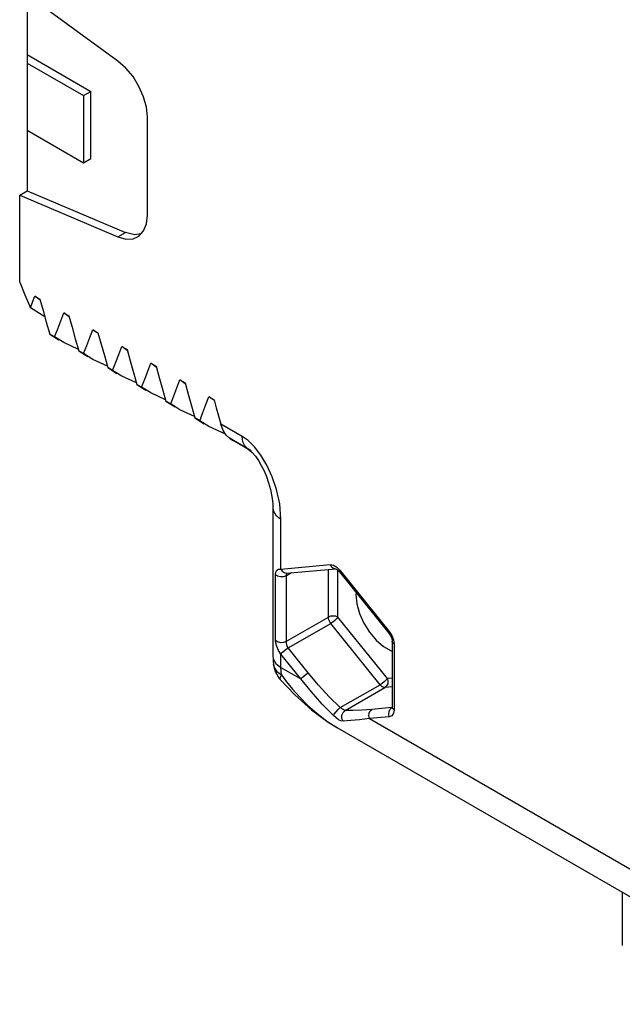
# Model space of a CAD drawing. Units: inches. Extents: x 0.4 to 16.6, y 0.6 to 10.4.
# Drawn here: x 14.1 to 15, y 7.7 to 9.1 of the extents above; entities that cross this region are included whole.
import ezdxf

# ---------------------------------------------------------------- set-up
doc = ezdxf.new("R2010")
doc.units = ezdxf.units.IN
doc.header["$LTSCALE"] = 0.935
doc.header["$MEASUREMENT"] = 0
doc.layers.get('0').update_dxf_attribs({"linetype": 'CONTINUOUS'})
doc.layers.add('02___PRT_ALL_AXES', color=7, linetype='CONTINUOUS')

msp = doc.modelspace()

# ---------------------------------------------------------------- linework, layer by layer
at = {"color": 7, "linetype": 'CONTINUOUS'}
for p, q in [((14.1425, 9.1609), (14.1425, 8.8789)), ((14.1425, 9.075), (14.2343, 9.022)), ((14.1425, 9.0628), (14.2238, 9.0159)), ((14.1425, 8.9664), (14.2238, 8.9194)), ((14.1613, 8.7217), (14.1535, 8.7272)), ((14.1535, 8.7272), (14.161, 8.7229)), ((14.168, 8.6977), (14.1473, 8.7105)), ((14.2031, 8.6976), (14.1953, 8.7031)), ((14.1953, 8.7031), (14.2027, 8.6988)), ((14.1751, 8.6727), (14.1883, 8.6644)), ((14.1821, 8.6687), (14.1751, 8.6727)), ((14.2448, 8.6734), (14.237, 8.679)), ((14.237, 8.679), (14.2445, 8.6747)), ((14.1952, 8.6604), (14.1821, 8.6687)), ((14.2163, 8.6506), (14.1952, 8.6604)), ((14.2169, 8.6486), (14.23, 8.6403)), ((14.2238, 8.6446), (14.2169, 8.6486)), ((14.237, 8.6363), (14.2238, 8.6446)), ((14.2866, 8.6493), (14.2788, 8.6549)), ((14.2788, 8.6549), (14.2863, 8.6506)), ((14.258, 8.6265), (14.237, 8.6363)), ((14.3284, 8.6252), (14.3205, 8.6308)), ((14.3205, 8.6308), (14.328, 8.6265)), ((14.2586, 8.6245), (14.2718, 8.6162)), ((14.2656, 8.6205), (14.2586, 8.6245)), ((14.2788, 8.6122), (14.2656, 8.6205)), ((14.2998, 8.6024), (14.2788, 8.6122)), ((14.3701, 8.6011), (14.3623, 8.6067)), ((14.3623, 8.6067), (14.3698, 8.6024)), ((14.3004, 8.6004), (14.3135, 8.5921)), ((14.3073, 8.5963), (14.3004, 8.6004)), ((14.3206, 8.588), (14.3073, 8.5963)), ((14.3415, 8.5783), (14.3206, 8.588)), ((14.3421, 8.5763), (14.3554, 8.5679)), ((14.3491, 8.5722), (14.3421, 8.5763)), ((14.4119, 8.577), (14.4041, 8.5826)), ((14.4041, 8.5826), (14.4115, 8.5783)), ((14.3623, 8.5639), (14.3491, 8.5722)), ((14.3833, 8.5542), (14.3623, 8.5639)), ((14.3839, 8.5521), (14.3971, 8.5438)), ((14.3908, 8.5481), (14.3839, 8.5521)), ((14.4041, 8.5398), (14.3908, 8.5481)), ((14.428, 8.5287), (14.4041, 8.5398)), ((14.452, 8.5255), (14.4213, 8.5433)), ((14.4336, 8.5228), (14.4389, 8.5197)), ((14.4599, 8.5077), (14.4336, 8.5228)), ((14.4649, 8.5047), (14.4599, 8.5077)), ((14.4605, 8.5073), (14.4605, 8.5073)), ((14.4606, 8.5073), (14.4627, 8.5057)), ((14.4627, 8.5057), (14.4665, 8.5022)), ((14.465, 8.5046), (14.4649, 8.5047)), ((14.4962, 8.4224), (14.4962, 8.209)), ((14.5077, 8.3346), (14.5077, 8.4064)), ((14.5077, 8.3346), (14.5787, 8.3409)), ((14.5156, 8.3288), (14.5865, 8.3351)), ((14.5759, 8.2654), (14.5759, 8.3341)), ((14.5881, 8.3374), (14.5926, 8.3328)), ((14.5896, 8.3331), (14.5919, 8.3307)), ((14.5898, 8.2654), (14.5898, 8.3328)), ((14.5926, 8.3328), (14.6636, 8.2446)), ((14.5, 8.2323), (14.5, 8.3269)), ((14.5159, 8.3253), (14.5229, 8.3294)), ((14.5159, 8.2307), (14.5159, 8.3253)), ((14.5919, 8.3307), (14.6629, 8.2424)), ((14.6159, 8.3008), (14.6156, 8.2978)), ((14.5159, 8.2307), (14.5759, 8.2654)), ((14.6608, 8.1771), (14.5898, 8.2654)), ((14.5182, 8.2211), (14.5794, 8.2564)), ((14.6504, 8.1681), (14.5794, 8.2564)), ((14.6629, 8.2424), (14.665, 8.2393)), ((14.6636, 8.2446), (14.6673, 8.2388)), ((14.6673, 8.2388), (14.6697, 8.2326)), ((14.5469, 8.1853), (14.5182, 8.2211)), ((14.6677, 8.2306), (14.6677, 8.136)), ((14.6697, 8.2326), (14.6706, 8.2266)), ((14.6706, 8.2266), (14.6706, 8.132)), ((14.4962, 8.209), (14.4967, 8.2055)), ((14.4967, 8.2055), (14.5005, 8.1987)), ((14.5364, 8.1764), (14.5077, 8.2121)), ((14.5077, 8.193), (14.5077, 8.2121)), ((14.5005, 8.1987), (14.5077, 8.193)), ((14.5077, 8.193), (14.5364, 8.1764)), ((14.5064, 8.1758), (14.5056, 8.1767)), ((14.6677, 8.1777), (14.6608, 8.1771)), ((14.5064, 8.1758), (14.5064, 8.1758)), ((14.5931, 8.1351), (14.6504, 8.1681)), ((14.6001, 8.1311), (14.6574, 8.1641)), ((14.6677, 8.165), (14.6574, 8.1641)), ((14.6671, 8.1351), (14.6384, 8.1325)), ((14.6671, 8.1351), (14.6676, 8.1354)), ((14.6679, 8.1353), (14.6671, 8.1351)), ((14.6677, 8.136), (14.6676, 8.1349)), ((14.6636, 8.1221), (14.6349, 8.1195)), ((14.5752, 8.1149), (14.5892, 8.106)), ((14.5892, 8.106), (15.2783, 7.7081)), ((14.6349, 8.1195), (15.2538, 7.7622))]:
    msp.add_line(p, q, dxfattribs=at)
for points in [[(14.1319, 8.7475), (14.1394, 8.7292), (14.1473, 8.7105)], [(14.1473, 8.7105), (14.1504, 8.7189), (14.1535, 8.7272)], [(14.161, 8.7229), (14.1655, 8.7066), (14.1702, 8.6899), (14.1751, 8.6727)], [(14.1821, 8.6687), (14.1867, 8.6804), (14.1911, 8.6918), (14.1953, 8.7031)], [(14.2027, 8.6988), (14.2072, 8.6825), (14.2119, 8.6658), (14.2169, 8.6486)], [(14.2238, 8.6446), (14.2284, 8.6562), (14.2328, 8.6677), (14.237, 8.679)], [(14.2445, 8.6747), (14.249, 8.6584), (14.2537, 8.6417), (14.2586, 8.6245)], [(14.2656, 8.6205), (14.2702, 8.6321), (14.2746, 8.6436), (14.2788, 8.6549)], [(14.2863, 8.6506), (14.2907, 8.6343), (14.2954, 8.6176), (14.3004, 8.6004)], [(14.3073, 8.5963), (14.312, 8.608), (14.3164, 8.6195), (14.3205, 8.6308)], [(14.328, 8.6265), (14.3325, 8.6102), (14.3372, 8.5935), (14.3421, 8.5763)], [(14.3491, 8.5722), (14.3537, 8.5839), (14.3581, 8.5954), (14.3623, 8.6067)], [(14.3698, 8.6024), (14.3742, 8.5861), (14.379, 8.5694), (14.3839, 8.5521)], [(14.3908, 8.5481), (14.3955, 8.5598), (14.3999, 8.5713), (14.4041, 8.5826)], [(14.4115, 8.5783), (14.4147, 8.5668), (14.4179, 8.5552), (14.4213, 8.5433)], [(14.4336, 8.5228), (14.4289, 8.5272), (14.4247, 8.534), (14.4213, 8.5433)], [(14.5077, 8.4064), (14.506, 8.4283), (14.5015, 8.4489), (14.4952, 8.4675), (14.4876, 8.4841), (14.479, 8.4985), (14.4699, 8.5103), (14.4608, 8.5194), (14.452, 8.5255)], [(14.4599, 8.5077), (14.4556, 8.5118), (14.453, 8.5179), (14.452, 8.5255)], [(14.4665, 8.5022), (14.4709, 8.4971), (14.4753, 8.4908), (14.4795, 8.4838), (14.4834, 8.4761), (14.4869, 8.4678), (14.49, 8.4589), (14.4927, 8.4492), (14.4948, 8.4391), (14.4959, 8.4291), (14.4962, 8.4224)], [(14.4962, 8.4224), (14.4967, 8.4189), (14.5005, 8.4121), (14.5077, 8.4064)], [(14.5, 8.3269), (14.5004, 8.3303), (14.5016, 8.3329), (14.504, 8.3343), (14.5077, 8.3346)], [(14.5077, 8.3346), (14.5096, 8.3314), (14.5122, 8.3294), (14.5152, 8.3287), (14.5156, 8.3288)], [(14.5787, 8.3409), (14.5806, 8.3377), (14.5832, 8.3357), (14.5862, 8.3351), (14.5865, 8.3351)], [(14.5787, 8.3409), (14.5833, 8.3401), (14.5881, 8.3374)], [(14.5864, 8.3351), (14.5865, 8.335), (14.5876, 8.3346), (14.5896, 8.3331)], [(14.5926, 8.3328), (14.5918, 8.3312), (14.5919, 8.3307)], [(14.5, 8.3269), (14.503, 8.3248), (14.5073, 8.3238), (14.5119, 8.3239), (14.5159, 8.3253)], [(14.5159, 8.3253), (14.5159, 8.3271), (14.5162, 8.3284)], [(14.6156, 8.2978), (14.6169, 8.2846), (14.6208, 8.2706), (14.627, 8.2566), (14.6351, 8.2436), (14.6448, 8.2321), (14.6554, 8.223), (14.6663, 8.2167), (14.6677, 8.2163)], [(14.5898, 8.2654), (14.5866, 8.2666), (14.5829, 8.267), (14.5791, 8.2666), (14.5759, 8.2654)], [(14.5794, 8.2564), (14.5784, 8.2578), (14.5775, 8.2594), (14.5767, 8.2613), (14.5761, 8.2633), (14.5759, 8.2654)], [(14.5898, 8.2654), (14.588, 8.2632), (14.5853, 8.2607), (14.5823, 8.2583), (14.5794, 8.2564)], [(14.6636, 8.2446), (14.6628, 8.243), (14.6629, 8.2424)], [(14.665, 8.2393), (14.6666, 8.236), (14.6675, 8.2329), (14.6677, 8.2306)], [(14.5077, 8.2121), (14.504, 8.2174), (14.5016, 8.223), (14.5004, 8.2281), (14.5, 8.2323)], [(14.5, 8.2323), (14.503, 8.2302), (14.5073, 8.2291), (14.5119, 8.2293), (14.5159, 8.2307)], [(14.5077, 8.2121), (14.5096, 8.2143), (14.5122, 8.2168), (14.5152, 8.2191), (14.5182, 8.2211)], [(14.5182, 8.2211), (14.5169, 8.2235), (14.5162, 8.2262), (14.5159, 8.2286), (14.5159, 8.2307)], [(14.6706, 8.2266), (14.6684, 8.2285), (14.6677, 8.2306)], [(14.4962, 8.209), (14.4963, 8.2052), (14.4965, 8.2014), (14.4968, 8.1977)], [(14.5056, 8.1767), (14.4997, 8.1865), (14.4968, 8.1977)], [(14.4968, 8.1977), (14.4981, 8.1929), (14.502, 8.1871), (14.5083, 8.1822)], [(14.5083, 8.1822), (14.5079, 8.1875), (14.5077, 8.193)], [(14.5083, 8.1822), (14.5062, 8.1779), (14.5064, 8.1758)], [(14.5083, 8.1822), (14.5156, 8.1724), (14.5243, 8.1619), (14.5343, 8.1506), (14.546, 8.1388), (14.5596, 8.1268), (14.5752, 8.1149)], [(14.5364, 8.1764), (14.5383, 8.1786), (14.5409, 8.1811), (14.544, 8.1834), (14.5469, 8.1853)], [(14.5931, 8.1351), (14.5773, 8.1508), (14.5619, 8.1676), (14.5469, 8.1853)], [(14.6608, 8.1771), (14.659, 8.1749), (14.6563, 8.1724), (14.6533, 8.17), (14.6504, 8.1681)], [(14.6608, 8.1771), (14.6616, 8.1734), (14.6613, 8.1696), (14.6597, 8.1663), (14.6574, 8.1641)], [(14.5064, 8.1758), (14.5276, 8.1536), (14.5518, 8.1321), (14.5758, 8.1143), (14.5893, 8.1059)], [(14.5831, 8.1238), (14.5671, 8.1401), (14.5515, 8.1577), (14.5364, 8.1764)], [(14.6574, 8.1641), (14.6563, 8.1642), (14.655, 8.1645), (14.6535, 8.1653), (14.652, 8.1665), (14.6504, 8.1681)], [(14.5831, 8.1238), (14.5845, 8.1259), (14.5871, 8.129), (14.5902, 8.1322), (14.5931, 8.1351)], [(14.6001, 8.1311), (14.5989, 8.1315), (14.5973, 8.1324), (14.5953, 8.1336), (14.5931, 8.1351)], [(14.6636, 8.1221), (14.6628, 8.1258), (14.6632, 8.1296), (14.6647, 8.1328), (14.6671, 8.1351)], [(14.6706, 8.132), (14.6684, 8.1338), (14.6677, 8.136)], [(14.597, 8.1157), (14.5941, 8.1162), (14.5907, 8.1178), (14.587, 8.1203), (14.5831, 8.1238)], [(14.597, 8.1157), (14.5952, 8.1197), (14.5952, 8.1243), (14.597, 8.1283), (14.6001, 8.1311)], [(14.6384, 8.1325), (14.6243, 8.1315), (14.6115, 8.131), (14.6001, 8.1311)], [(14.6349, 8.1195), (14.6341, 8.1233), (14.6345, 8.127), (14.636, 8.1303), (14.6384, 8.1325)], [(14.6706, 8.132), (14.6697, 8.127), (14.6673, 8.1235), (14.6636, 8.1221)], [(14.6349, 8.1195), (14.6209, 8.1177), (14.6082, 8.1164), (14.597, 8.1157)]]:
    msp.add_lwpolyline(points, dxfattribs=at)
at = {"layer": '02___PRT_ALL_AXES', "color": 7, "linetype": 'CONTINUOUS'}
for p, q in [((14.2733, 9.0655), (14.1319, 9.1686)), ((14.2238, 9.0159), (14.2343, 9.022)), ((14.2238, 9.0159), (14.2238, 8.9194)), ((14.2343, 8.9256), (14.2343, 9.022)), ((14.3156, 8.844), (14.3156, 8.9852)), ((14.2238, 8.9194), (14.2343, 8.9256)), ((14.1319, 8.8728), (14.1425, 8.8789)), ((14.1319, 8.7475), (14.1319, 8.8728)), ((14.1319, 8.8728), (14.2733, 8.8127)), ((14.1425, 8.8789), (14.2839, 8.8188)), ((14.2733, 8.8127), (14.2839, 8.8188)), ((14.4612, 8.5068), (14.4389, 8.5197)), ((14.9988, 7.8695), (14.9988, 7.7927))]:
    msp.add_line(p, q, dxfattribs=at)
for points in [[(14.3156, 8.9852), (14.3142, 8.9994), (14.3101, 9.0144), (14.3035, 9.0293), (14.2949, 9.0433), (14.2846, 9.0556), (14.2733, 9.0655)], [(14.3014, 8.8125), (14.3035, 8.8139), (14.3101, 8.8212), (14.3142, 8.8315), (14.3156, 8.844)], [(14.3061, 8.8168), (14.2973, 8.8154), (14.2839, 8.8188)], [(14.2733, 8.8127), (14.2846, 8.8095), (14.2949, 8.8099), (14.3014, 8.8125)]]:
    msp.add_lwpolyline(points, dxfattribs=at)

doc.saveas('drawing.dxf')
